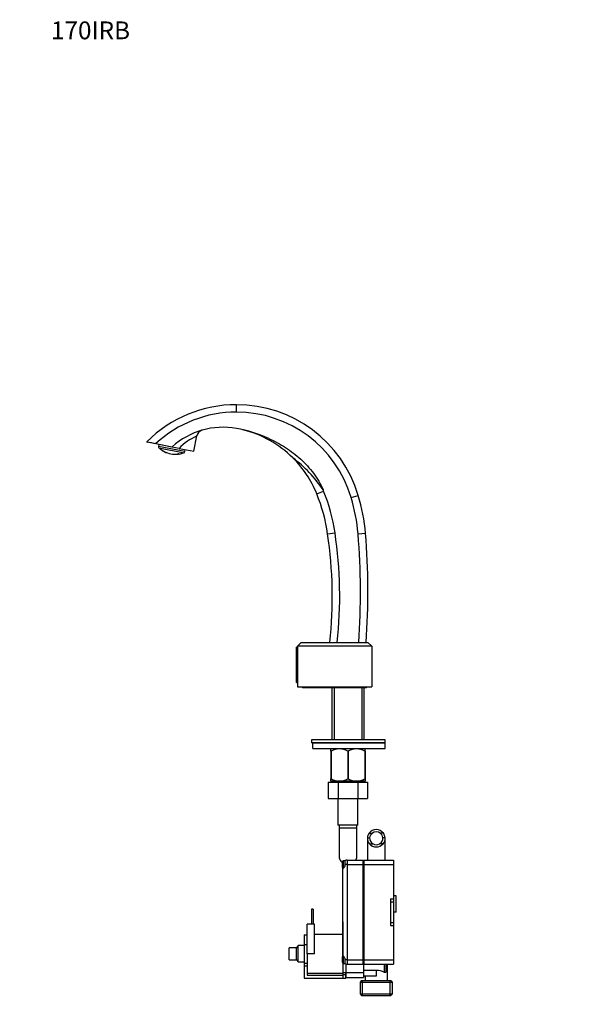
# Model space of a CAD drawing. Units: millimetres. Extents: x 0 to 826, y 0 to 1207.
# Drawn here: x 0 to 378, y 535 to 1197 of the extents above; entities that cross this region are included whole.
import ezdxf
from ezdxf import colors
from ezdxf.entities.mleader import LeaderData, LeaderLine
from ezdxf.math import Vec2, Vec3

# ---------------------------------------------------------------- set-up
doc = ezdxf.new("R2010")
doc.units = ezdxf.units.MM
doc.layers.add('DV4_Défaut', color=7, linetype='Continuous')
doc.layers.add('Défaut', color=7, linetype='Continuous')

# ---------------------------------------------------------------- blocks, each defined once
blk = doc.blocks.new('_DOT')
at = {"color": 0}
blk.add_line((0, 0), (-1, 0), dxfattribs=at)
at = {"color": 0, "const_width": 0.333}
blk.add_lwpolyline([(-0.1665, 0, 1), (0.1665, 0, 1)], format="xyb", close=True, dxfattribs=at)
blk = doc.blocks.new('SE3')
at = {"layer": 'DV4_Défaut', "color": 7, "linetype": 'Continuous'}
for p, q in [((145.92, 933.26), (145.92, 938.26)), ((117.27, 906.88), (119.29, 917.24)), ((85.63, 913.34), (85.6, 913.32)), ((91.6, 911.87), (85.73, 913.01)), ((91.57, 912.07), (102.67, 909.92)), ((102.49, 909.75), (91.6, 911.87)), ((93.71, 911.45), (93.45, 910.09)), ((111.12, 906.66), (93.45, 910.09)), ((93.58, 909.14), (110.64, 905.82)), ((107.23, 908.83), (102.49, 909.75)), ((107.23, 908.83), (117.27, 906.88)), ((111.12, 906.66), (111.38, 908.02)), ((199.92, 878.26), (204.56, 880.13)), ((223.13, 875.75), (227.92, 877.18)), ((207.28, 851.23), (212.23, 851.97)), ((227.76, 851.28), (232.74, 851.7)), ((189.42, 778.26), (186.92, 775.76)), ((186.92, 775.76), (186.92, 748.26)), ((236.92, 775.76), (186.92, 775.76)), ((189.42, 778.26), (234.42, 778.26)), ((236.92, 775.76), (234.42, 778.26)), ((236.92, 775.76), (236.92, 748.26)), ((186.42, 751.36), (186.42, 775.16)), ((186.92, 775.16), (186.42, 775.16)), ((186.42, 751.36), (186.92, 751.36)), ((186.92, 748.26), (236.92, 748.26)), ((190.94, 747.9), (232.9, 747.9)), ((210.07, 747.9), (210.07, 712.76)), ((211.66, 747.9), (211.66, 712.76)), ((230.19, 747.9), (230.19, 712.76)), ((231.77, 712.76), (231.77, 747.9)), ((245.92, 712.76), (196.43, 712.76)), ((196.43, 712.76), (196.43, 710.76)), ((245.92, 710.76), (196.43, 710.76)), ((197.24, 710.76), (245.92, 710.76)), ((197.24, 706.76), (197.24, 710.76)), ((245.92, 710.76), (245.92, 712.76)), ((245.92, 706.76), (245.92, 710.76)), ((197.24, 706.76), (245.92, 706.76)), ((209.56, 706.76), (209.42, 706.63)), ((209.42, 704.98), (209.42, 706.63)), ((209.42, 704.98), (209.42, 686.47)), ((209.56, 704.98), (209.42, 704.98)), ((209.56, 704.98), (209.56, 686.47)), ((220.78, 704.98), (220.78, 686.47)), ((221.06, 704.98), (220.78, 704.98)), ((221.06, 704.98), (221.06, 686.47)), ((232.42, 706.63), (232.28, 706.76)), ((232.28, 704.98), (232.28, 686.47)), ((232.42, 704.98), (232.28, 704.98)), ((232.42, 704.98), (232.42, 706.63)), ((232.42, 704.98), (232.42, 686.47)), ((207.66, 684.26), (207.66, 673.26)), ((207.66, 684.26), (214.25, 684.26)), ((209.56, 686.47), (209.42, 686.47)), ((209.42, 684.77), (209.42, 686.47)), ((209.42, 684.77), (209.43, 684.76)), ((232.42, 684.76), (209.43, 684.76)), ((210.07, 684.76), (210.07, 684.26)), ((211.66, 684.76), (211.66, 684.26)), ((214.25, 684.26), (214.25, 673.26)), ((214.25, 684.26), (227.56, 684.26)), ((221.06, 686.47), (220.78, 686.47)), ((227.56, 684.26), (227.56, 673.26)), ((227.56, 684.26), (234.2, 684.26)), ((230.19, 684.76), (230.19, 684.26)), ((231.77, 684.26), (231.77, 684.76)), ((232.42, 686.47), (232.28, 686.47)), ((232.42, 686.47), (232.42, 684.77)), ((234.2, 684.26), (234.2, 673.26)), ((207.66, 673.26), (214.25, 673.26)), ((214.17, 673.26), (214.17, 655.26)), ((214.25, 673.26), (227.56, 673.26)), ((227.56, 673.26), (234.2, 673.26)), ((227.67, 655.26), (227.67, 673.26)), ((227.67, 655.26), (214.17, 655.26)), ((214.92, 655.26), (214.92, 653.26)), ((226.92, 653.26), (214.92, 653.26)), ((214.92, 653.26), (214.92, 634.5)), ((226.92, 653.26), (226.92, 655.26)), ((226.92, 634.5), (226.92, 653.26)), ((235.25, 649.83), (237.37, 649.83)), ((244.8, 649.83), (242.68, 649.83)), ((234.02, 646.45), (234.02, 631.69)), ((234.04, 646.79), (235.54, 646.79)), ((246.01, 646.79), (244.51, 646.79)), ((246.02, 631.69), (246.02, 646.44)), ((235.49, 642.67), (237.83, 642.67)), ((244.56, 642.67), (242.22, 642.67)), ((217.02, 630.19), (217.02, 627.19)), ((218.02, 626.46), (218.02, 631.19)), ((219.02, 631.19), (218.02, 631.19)), ((219.02, 628.69), (219.02, 631.28)), ((220.52, 631.69), (231.15, 631.69)), ((220.52, 631.69), (220.52, 628.69)), ((231.15, 628.69), (231.15, 631.69)), ((231.67, 631.69), (251.52, 631.69)), ((231.67, 631.69), (231.67, 628.69)), ((251.52, 631.69), (251.52, 628.69)), ((217.52, 625.94), (217.52, 626.32)), ((217.52, 567.44), (217.52, 625.94)), ((220.52, 628.69), (219.02, 628.69)), ((219.02, 627.78), (219.02, 628.69)), ((220.52, 628.69), (231.15, 628.69)), ((220.52, 628.69), (220.52, 564.69)), ((231.67, 628.69), (231.15, 628.69)), ((231.15, 564.69), (231.15, 628.69)), ((231.67, 628.69), (251.52, 628.69)), ((231.67, 628.69), (231.67, 564.69)), ((251.52, 628.69), (251.52, 605.69)), ((231.67, 606.94), (231.15, 606.94)), ((231.15, 606.62), (231.67, 606.62)), ((231.15, 604.79), (231.67, 604.79)), ((231.67, 604.52), (231.15, 604.52)), ((249.52, 605.69), (251.52, 605.69)), ((249.52, 605.69), (249.52, 603.69)), ((249.52, 603.69), (251.52, 603.69)), ((249.52, 603.69), (249.52, 589.69)), ((253.3, 607.69), (251.52, 607.69)), ((251.52, 605.69), (251.52, 603.69)), ((251.52, 603.69), (251.52, 589.69)), ((253.3, 596.69), (253.3, 607.69)), ((197.42, 598.69), (196.42, 598.69)), ((196.42, 598.69), (196.42, 588.69)), ((197.42, 598.69), (197.42, 588.69)), ((253.3, 596.69), (251.52, 596.69)), ((217.42, 590.19), (217.42, 584.46)), ((217.52, 590.19), (217.42, 590.19)), ((231.67, 594.5), (231.15, 594.5)), ((231.15, 594.24), (231.67, 594.24)), ((231.67, 592.69), (231.15, 592.69)), ((231.15, 591.69), (231.67, 591.69)), ((231.67, 590.19), (231.15, 590.19)), ((198.42, 588.69), (193.42, 588.69)), ((193.42, 568.69), (193.42, 588.69)), ((198.42, 568.69), (198.42, 588.69)), ((217.42, 584.46), (217.52, 584.46)), ((217.42, 584.46), (217.42, 566.99)), ((231.15, 584.46), (231.52, 584.46)), ((231.15, 583.69), (231.67, 583.69)), ((231.52, 584.46), (231.52, 583.69)), ((249.52, 589.69), (251.52, 589.69)), ((249.52, 589.69), (249.52, 587.69)), ((249.52, 587.69), (251.52, 587.69)), ((251.52, 589.69), (251.52, 587.69)), ((251.52, 587.69), (251.52, 564.69)), ((191.42, 581.39), (193.42, 581.39)), ((191.42, 581.39), (191.42, 575.04)), ((217.42, 581.69), (198.42, 581.69)), ((231.15, 582.69), (231.67, 582.69)), ((231.52, 582.69), (231.52, 563.14)), ((231.52, 579.91), (231.67, 579.91)), ((181.42, 564.69), (181.42, 572.69)), ((186.42, 572.69), (181.42, 572.69)), ((187.42, 574.19), (186.42, 572.69)), ((186.42, 564.69), (186.42, 572.69)), ((187.42, 563.19), (187.42, 574.19)), ((191.42, 574.19), (187.42, 574.19)), ((191.42, 575.04), (193.42, 575.04)), ((191.42, 575.04), (191.42, 562.33)), ((231.67, 570.96), (231.52, 570.96)), ((181.42, 564.69), (186.42, 564.69)), ((186.42, 564.69), (187.42, 563.19)), ((193.42, 568.69), (193.42, 558.44)), ((198.42, 568.69), (193.42, 568.69)), ((217.02, 566.19), (217.02, 563.19)), ((217.52, 567.05), (217.52, 567.44)), ((218.02, 562.19), (218.02, 566.9)), ((219.02, 564.69), (219.02, 565.59)), ((220.52, 564.69), (219.02, 564.69)), ((219.02, 562.09), (219.02, 564.69)), ((220.52, 564.69), (231.15, 564.69)), ((220.52, 564.69), (220.52, 561.69)), ((231.15, 561.69), (231.15, 564.69)), ((231.52, 566.41), (231.67, 566.41)), ((231.67, 564.69), (251.52, 564.69)), ((231.67, 564.69), (231.67, 561.69)), ((251.52, 564.69), (251.52, 561.69)), ((187.42, 563.19), (191.42, 563.19)), ((191.42, 562.33), (191.42, 560.6)), ((191.42, 562.33), (193.42, 562.33)), ((191.42, 560.6), (193.42, 560.6)), ((191.42, 560.6), (191.42, 552.19)), ((193.42, 558.44), (193.42, 554.19)), ((217.42, 562.39), (217.42, 556.19)), ((218.02, 562.19), (219.02, 562.19)), ((219.42, 561.89), (219.42, 556.19)), ((219.52, 561.86), (219.52, 556.19)), ((220.52, 561.69), (231.15, 561.69)), ((231.52, 563.19), (231.15, 563.19)), ((231.52, 563.19), (231.52, 556.19)), ((240.02, 557.46), (231.52, 557.46)), ((231.67, 561.69), (251.52, 561.69)), ((240.02, 557.46), (240.02, 553.69)), ((245.52, 561.63), (245.5, 561.69)), ((245.52, 556.19), (245.52, 561.63)), ((246.52, 561.69), (246.52, 556.76)), ((247.52, 550.69), (247.52, 561.69)), ((191.42, 552.19), (217.42, 552.19)), ((193.42, 555.69), (217.42, 555.69)), ((193.42, 554.19), (217.42, 554.19)), ((217.42, 556.19), (217.42, 554.83)), ((217.42, 556.19), (219.42, 556.19)), ((217.42, 554.83), (219.42, 554.83)), ((217.42, 554.83), (217.42, 552.19)), ((217.42, 552.19), (219.42, 552.19)), ((219.42, 556.19), (219.42, 554.83)), ((219.42, 554.83), (219.42, 552.19)), ((219.42, 553.74), (219.52, 553.74)), ((219.52, 552.69), (219.52, 556.19)), ((219.52, 556.19), (231.52, 556.19)), ((219.52, 552.69), (231.52, 552.69)), ((230.17, 550.69), (229.17, 549.69)), ((230.17, 550.69), (249.87, 550.69)), ((230.71, 540.69), (230.71, 550.69)), ((231.52, 556.19), (231.52, 554.55)), ((231.52, 554.55), (231.52, 553.69)), ((231.52, 553.69), (231.52, 552.69)), ((240.02, 553.69), (231.52, 553.69)), ((232.52, 553.69), (232.52, 550.69)), ((249.34, 540.69), (249.34, 550.69)), ((250.87, 549.69), (249.87, 550.69)), ((229.17, 549.69), (250.87, 549.69)), ((229.17, 549.69), (229.17, 541.69)), ((250.87, 541.69), (250.87, 549.69)), ((229.17, 541.69), (250.87, 541.69)), ((229.17, 541.69), (230.17, 540.69)), ((230.17, 540.69), (249.87, 540.69)), ((249.87, 540.69), (250.87, 541.69))]:
    blk.add_line(p, q, dxfattribs=at)
for centre, radius, start, end in [((145.92, 852.84), 85.42, 90, 134.90286), ((145.92, 852.68), 85.58, 16.63416, 90), ((145.92, 852.84), 80.42, 90, 132.47983), ((145.92, 852.68), 80.58, 16.63416, 90), ((136.83, 872.16), 50.92, 79.71434, 132.13884), ((129.16, 829.91), 93.86, 65.78999, 79.71434), ((133.05, 851.33), 72.09, 45.14276, 76.24225), ((134.62, 882.5), 37.99, 113.79818, 136.13494), ((124.18, 916.34), 4.96, 107.99613, 169.5033), ((136.83, 872.16), 50.92, 106.17992, 108.49991), ((85.77, 913.2), 0.2, 145.66251, 259), ((94.92, 909.81), 1.5, 169, 206.43904), ((104.43, 919.44), 14.69, 225.07856, 236.18285), ((96.53, 907.66), 0.5, 237.89878, 257.44696), ((93.93, 901.27), 6.44, 57.94479, 68.59181), ((104.43, 919.44), 14.56, 240.85112, 277.14888), ((104.43, 919.44), 14.57, 240.85112, 277.14888), ((107.37, 898.66), 6.44, 89.40758, 100.05582), ((107.35, 905.56), 0.5, 262.02851, 281.08434), ((104.43, 919.44), 14.69, 281.81552, 292.92144), ((109.65, 906.94), 1.5, 311.56096, 349), ((133.05, 851.33), 72.09, 21.93835, 45.14276), ((128.93, 830.05), 90.89, 34.06783, 52.78379), ((88.74, 833.48), 119.87, 8.5184, 21.93835), ((133.05, 851.33), 77.09, 21.93835, 22.60934), ((88.74, 833.48), 124.87, 8.5184, 21.93835), ((107.57, 841.22), 120.61, 4.78683, 16.63416), ((107.57, 841.22), 125.61, 4.78683, 16.63416), ((-71.98, 809.4), 282.38, 353.66771, 8.5184), ((-71.98, 809.4), 287.38, 353.77833, 8.5184), ((-238.88, 812.21), 468.27, 355.84263, 4.78683), ((-238.88, 812.21), 473.27, 355.88663, 4.78683), ((190.94, 749.21), 1.31, 226.48473, 270), ((232.9, 749.21), 1.31, 270, 313.51527), ((215.17, 696.11), 10.5, 57.70649, 122.29351), ((226.67, 696.11), 10.5, 57.70649, 122.29351), ((215.17, 694.98), 10.19, 236.60013, 303.39987), ((226.67, 694.98), 10.19, 236.60013, 303.39987), ((239.89, 646.22), 5.88, 142.08866, 174.40734), ((240.02, 646.37), 5.9, 35.98558, 144.01442), ((239.96, 646.21), 4.45, 125.50361, 172.42944), ((240.02, 646.27), 4.44, 53.31415, 126.68585), ((240.09, 646.21), 4.45, 7.57056, 54.49639), ((240.16, 646.22), 5.88, 5.59266, 37.91134), ((239.84, 646.51), 5.81, 177.22774, 221.49857), ((239.93, 646.53), 4.39, 176.4817, 241.46559), ((240.12, 646.53), 4.39, 298.53441, 3.5183), ((240.21, 646.51), 5.81, 318.50143, 2.77226), ((240.02, 646.59), 6, 220.89091, 319.10909), ((240.02, 646.59), 4.5, 240.78894, 299.21106), ((220.74, 634.43), 5.81, 179.22991, 182.77226), ((220.79, 634.72), 5.88, 185.59266, 217.91134), ((220.92, 634.58), 5.9, 215.98558, 228.80796), ((218.02, 630.19), 1, 90, 180), ((220.52, 628.69), 3, 120, 123.1053), ((220.52, 628.69), 3, 90, 120), ((221.06, 634.72), 5.88, 328.74669, 354.40734), ((221.11, 634.43), 5.81, 357.22774, 0.98871), ((218.02, 627.19), 1, 180, 256.36327), ((207.77, 635.38), 13.57, 315.91195, 325.97495), ((218.02, 566.19), 1, 103.57719, 180), ((207.95, 558.13), 13.35, 33.94091, 44.17219), ((218.02, 563.19), 1, 180, 270), ((220.52, 564.69), 3, 237.32948, 240), ((220.52, 564.69), 3, 240, 270), ((239.75, 543.79), 13.67, 65.03111, 88.86501)]:
    blk.add_arc(centre, radius, start, end, dxfattribs=at)
for centre, major_axis, ratio, start_param, end_param in [((96.55, 907.68), (0.291, -0.406), 0.997952, 5.070711, 5.44575), ((107.34, 905.58), (-0.422, -0.268), 0.997952, 0.836763, 1.212474), ((245.52, 562.15), (0.896, 0.444), 0.481635, 4.478051, 4.63577), ((245.52, 562.15), (1, 0), 0.522859, 4.712389, 5.190361)]:
    blk.add_ellipse(centre, major_axis=major_axis, ratio=ratio, start_param=start_param, end_param=end_param, dxfattribs=at)
for points, knots in [([(167.65, 915.51), (171.58, 913.75), (175.36, 911.71), (182.59, 907.04), (186.01, 904.43), (192.29, 898.69), (195.17, 895.57), (199.03, 890.4), (200.24, 888.6), (202.41, 884.88), (203.39, 882.96), (204.22, 880.96)], [0, 0, 0, 0, 0.25, 0.25, 0.5, 0.5, 0.75, 0.75, 0.875, 0.875, 1, 1, 1, 1]), ([(91.57, 912.07), (91.56, 912.02), (91.56, 911.97), (91.57, 911.89), (91.58, 911.87), (91.6, 911.87)], [0, 0, 0, 0, 0.5, 0.5, 1, 1, 1, 1]), ([(91.62, 912.15), (91.6, 912.14), (91.59, 912.13), (91.59, 912.11), (91.58, 912.1), (91.57, 912.09), (91.57, 912.07)], [0, 0, 0, 0, 0.530394, 0.530394, 0.530394, 1, 1, 1, 1]), ([(102.67, 909.92), (102.63, 909.88), (102.58, 909.84), (102.51, 909.77), (102.49, 909.75), (102.49, 909.75)], [0, 0, 0, 0, 0.5, 0.5, 1, 1, 1, 1]), ([(96.43, 907.2), (96.43, 907.2), (96.44, 907.19), (96.49, 907.17), (96.61, 907.11), (96.81, 907.01), (97.08, 906.87), (97.25, 906.77), (97.34, 906.72)], [0, 0, 0, 0, 0.063674, 0.167109, 0.323797, 0.546975, 0.797669, 1, 1, 1, 1]), ([(106.25, 904.99), (106.28, 904.99), (106.43, 905.01), (106.71, 905.04), (107, 905.07), (107.18, 905.09), (107.26, 905.09), (107.27, 905.09), (107.27, 905.09)], [0, 0, 0, 0, 0.062044, 0.349994, 0.594022, 0.808779, 0.930289, 1, 1, 1, 1]), ([(246.52, 556.76), (246.52, 556.67), (246.51, 556.59), (246.47, 556.44), (246.44, 556.38), (246.33, 556.22), (246.25, 556.16), (246.06, 556.1), (245.95, 556.09), (245.74, 556.11), (245.63, 556.14), (245.52, 556.19)], [0, 0, 0, 0, 0.125, 0.125, 0.25, 0.25, 0.5, 0.5, 0.75, 0.75, 1, 1, 1, 1])]:
    blk.add_open_spline(points, degree=3, knots=knots, dxfattribs=at)
blk.add_open_spline([(85.6, 913.32), (87.6, 912.93), (89.6, 912.54), (91.62, 912.15)], degree=3, dxfattribs=at)

msp = doc.modelspace()

# ---------------------------------------------------------------- block references
at = {"layer": 'Défaut'}
msp.add_blockref('SE3', (0, 0), dxfattribs=at)

# ---------------------------------------------------------------- leaders
at = {"layer": 'Défaut', "color": 7, "linetype": 'Continuous'}
ml = msp.add_multileader_mtext('Standard', dxfattribs=at)
ml.set_content('{\\pxsm0.9;\\fSolid Edge ISO|b1||i0||c0|p34;\\W1.;15/04/2021\\P}', color=256)
ml.set_leader_properties()
ml.set_arrow_properties(name='DOT')
ml.build(insert=Vec2(0, 0))
ml.multileader.update_dxf_attribs({"leader_type": 0, "dogleg_length": 0, "arrow_head_size": 12})
ctx = ml.context
ctx.base_point, ctx.char_height, ctx.arrow_head_size, ctx.landing_gap_size = Vec3(738.18, 1190.26), 12, 12, 4.2
notes = []
notes.append((ctx, [(0, (0, 0, 0), (0, 0), (1, 0), 1, [])]))
ctx.mtext.insert = Vec3(740.18, 1196.38)
ml = msp.add_multileader_mtext('Standard', dxfattribs=at)
ml.set_content('{\\pxsm0.9;\\fArial|b1||i0||c0|p34;\\W1.;170IRB\\P}', color=256)
ml.set_leader_properties()
ml.set_arrow_properties(name='DOT')
ml.build(insert=Vec2(0, 0))
ml.multileader.update_dxf_attribs({"leader_type": 0, "dogleg_length": 0, "arrow_head_size": 12})
ctx = ml.context
ctx.base_point, ctx.char_height, ctx.arrow_head_size, ctx.landing_gap_size = Vec3(19.06, 1190.1), 12, 12, 4.2
notes.append((ctx, [(0, (0, 0, 0), (0, 0), (1, 0), 1, [])]))
ctx.mtext.insert = Vec3(21.06, 1196.2)
for ctx, leaders in notes:
    for number, flags, end, landing, length, lines in leaders:
        leader = LeaderData()
        leader.index, (leader.has_last_leader_line, leader.has_dogleg_vector, leader.attachment_direction) = number, flags
        leader.last_leader_point, leader.dogleg_vector, leader.dogleg_length = Vec3(end), Vec3(landing), length
        for number, points, colour, breaks in lines:
            line = LeaderLine()
            line.index, line.vertices, line.color, line.breaks = number, Vec3.list(points), colors.encode_raw_color(colour), breaks
            leader.lines.append(line)
        ctx.leaders.append(leader)

doc.saveas('drawing.dxf')
